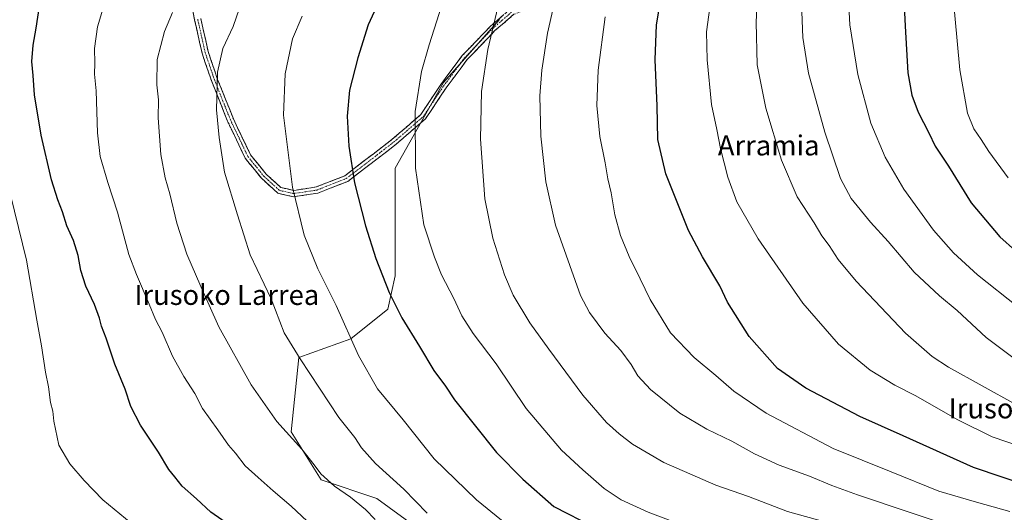
# Model space of a CAD drawing. Units: metres. Extents: x 586443 to 589876, y 4770621 to 4772978.
# Drawn here: x 587126 to 587518, y 4772371 to 4772567 of the extents above; entities that cross this region are included whole.
import ezdxf
from ezdxf.enums import TextEntityAlignment as Align

# ---------------------------------------------------------------- set-up
doc = ezdxf.new("R2010")
doc.units = ezdxf.units.M
doc.header["$MEASUREMENT"] = 0
doc.linetypes.add('TRAZO_Y_PUNTO', pattern=[1, 0.5, -0.25, 0, -0.25])
doc.linetypes.add('TRAZOSX2', pattern=[1.5, 1, -0.5])
for name, color, linetype, lineweight in [('Arbolado forestal CxS', 92, 'Continuous', 0), ('Camino', 19, 'TRAZOSX2', 0), ('Camino Cxs', 19, 'Continuous', 0), ('Camino eje', 19, 'TRAZO_Y_PUNTO', 0), ('Curva de nivel maestra', 36, 'Continuous', 30), ('Curva de nivel normal', 36, 'Continuous', 0), ('Pastizal CxS', 92, 'Continuous', 0), ('Texto cartográfico', 19, 'Continuous', 0)]:
    doc.layers.add(name, color=color, linetype=linetype, lineweight=lineweight)
doc.styles.add('Arial', font='txt', dxfattribs={"height": 0.2})

# ---------------------------------------------------------------- blocks, each defined once
blk = doc.blocks.new('*U161')
at = {"layer": 'Arbolado forestal CxS', "color": 92, "linetype": 'Continuous', "lineweight": 0}
blk.add_polyline3d([(587316.7453, 4772567.0195, 761.1937), (587294.5533, 4772541.8621, 757.5473), (587275.3199, 4772507.8267, 753.8522), (587275.3199, 4772464.9111, 751.2505), (587272.3617, 4772451.5923, 749.3093), (587257.5667, 4772439.7535, 745.1126), (587236.8537, 4772432.3547, 739.9323), (587233.8955, 4772402.7583, 735.2015), (587245.7305, 4772383.5203, 734.0589), (587267.9221, 4772376.1201, 736.4557), (587284.1963, 4772364.2817, 737.4129)], dxfattribs=at)
blk = doc.blocks.new('*U197')
at = {"layer": 'Curva de nivel normal', "color": 36, "linetype": 'Continuous', "lineweight": 0}
blk.add_polyline3d([(587419.78, 4772582.57, 785), (587419.02, 4772566.01, 785), (587419.39, 4772549, 785), (587422.91, 4772531.64, 785), (587429.07, 4772511.02, 785), (587435.4, 4772496.35, 785), (587442.05, 4772485.99, 785), (587445.19, 4772480.8, 785), (587448.15, 4772477.02, 785), (587451.68, 4772471.34, 785), (587458.89, 4772462.76, 785), (587478.47, 4772442, 785), (587489.06, 4772432.74, 785), (587495.54, 4772428.54, 785), (587522.41, 4772413.54, 785)], dxfattribs=at)
blk = doc.blocks.new('*U201')
at = {"layer": 'Curva de nivel normal', "color": 36, "linetype": 'Continuous', "lineweight": 0}
blk.add_polyline3d([(587520.02, 4772370.93, 770), (587506.7, 4772374.65, 770), (587491.8, 4772379.07, 770), (587472.84, 4772386.72, 770), (587449.64, 4772396.13, 770), (587423, 4772410.2, 770), (587410.08, 4772418.86, 770), (587402.94, 4772425.22, 770), (587394.3, 4772432.31, 770), (587384.92, 4772442.14, 770), (587376.77, 4772455.45, 770), (587372.89, 4772463.71, 770), (587368.42, 4772472.61, 770), (587365.04, 4772480.92, 770), (587362.76, 4772489.24, 770), (587361.22, 4772497.94, 770), (587359.95, 4772503.57, 770), (587358.91, 4772509.88, 770), (587356.82, 4772520.43, 770), (587355.57, 4772532.77, 770), (587356.12, 4772546.79, 770), (587358.82, 4772568.08, 770)], dxfattribs=at)
blk = doc.blocks.new('*U206')
at = {"layer": 'Curva de nivel normal', "color": 36, "linetype": 'Continuous', "lineweight": 0}
blk.add_polyline3d([(587391.8, 4772364.75, 755), (587376.02, 4772370.64, 755), (587365.27, 4772375.59, 755), (587358.47, 4772380.13, 755), (587349.98, 4772387.6, 755), (587341.51, 4772395.36, 755), (587327.42, 4772412.04, 755), (587315.43, 4772429.78, 755), (587306.34, 4772441.92, 755), (587301.79, 4772448.91, 755), (587298.58, 4772455.81, 755), (587293.68, 4772465.28, 755), (587290.89, 4772472.3, 755), (587286.7, 4772485.2, 755), (587283.39, 4772507.8, 755), (587283.25, 4772530.3, 755), (587285.73, 4772546.31, 755), (587288.78, 4772556.92, 755), (587294.72, 4772575.75, 755)], dxfattribs=at)
blk = doc.blocks.new('*U215')
at = {"layer": 'Curva de nivel normal', "color": 36, "linetype": 'Continuous', "lineweight": 0}
blk.add_polyline3d([(587401.1, 4772575.72, 780), (587399.28, 4772562.07, 780), (587399.45, 4772550.9, 780), (587401.26, 4772533.18, 780), (587403.4, 4772523.24, 780), (587404.87, 4772515.65, 780), (587407.68, 4772504.19, 780), (587411.32, 4772494.32, 780), (587419.75, 4772479.58, 780), (587437.65, 4772453.92, 780), (587451.75, 4772437.68, 780), (587464.45, 4772427.33, 780), (587474.27, 4772421.28, 780), (587482.3, 4772417.17, 780), (587499.33, 4772407.49, 780), (587512.95, 4772400.75, 780), (587549.26, 4772388.35, 780)], dxfattribs=at)
blk = doc.blocks.new('*U225')
at = {"layer": 'Curva de nivel normal', "color": 36, "linetype": 'Continuous', "lineweight": 0}
blk.add_polyline3d([(587521.22, 4772432.31, 790), (587510.63, 4772440.3, 790), (587499.07, 4772451.08, 790), (587492.08, 4772456.89, 790), (587481.92, 4772466.33, 790), (587471.57, 4772478.51, 790), (587464.6, 4772486.21, 790), (587456.8, 4772495.75, 790), (587452.61, 4772503.69, 790), (587446.36, 4772522.18, 790), (587439.84, 4772545.57, 790), (587437.55, 4772559.83, 790), (587437.04, 4772573.57, 790)], dxfattribs=at)
blk = doc.blocks.new('*U234')
at = {"layer": 'Curva de nivel normal', "color": 36, "linetype": 'Continuous', "lineweight": 0}
blk.add_polyline3d([(587460.71, 4772362.89, 760), (587431.43, 4772370.93, 760), (587415.92, 4772376.97, 760), (587402.95, 4772381.52, 760), (587382.3, 4772390.43, 760), (587369.82, 4772397.79, 760), (587364.42, 4772401.9, 760), (587359.46, 4772406.43, 760), (587350, 4772417.27, 760), (587336.44, 4772435.7, 760), (587328.9, 4772446.16, 760), (587322.22, 4772457.14, 760), (587318.74, 4772465.22, 760), (587314.16, 4772479.92, 760), (587310.94, 4772495.59, 760), (587309.2, 4772519.28, 760), (587309.7, 4772538.37, 760), (587312.18, 4772555, 760), (587317.33, 4772577.12, 760)], dxfattribs=at)
blk = doc.blocks.new('*U236')
at = {"layer": 'Curva de nivel normal', "color": 36, "linetype": 'Continuous', "lineweight": 0}
blk.add_polyline3d([(587501.31, 4772363.52, 765), (587459.36, 4772377.54, 765), (587449.14, 4772381.37, 765), (587440.31, 4772385.09, 765), (587428.13, 4772389.46, 765), (587418.29, 4772393.99, 765), (587409.31, 4772399.02, 765), (587399.36, 4772403.75, 765), (587388.6, 4772410.21, 765), (587376.88, 4772419.64, 765), (587371.92, 4772424.97, 765), (587369.28, 4772429.49, 765), (587365.16, 4772435.1, 765), (587358.73, 4772442.01, 765), (587352.64, 4772450.27, 765), (587349.13, 4772457.08, 765), (587339.15, 4772485.1, 765), (587335.29, 4772502.29, 765), (587333.3, 4772520.51, 765), (587332.92, 4772536.59, 765), (587333.61, 4772546.78, 765), (587335.93, 4772561.57, 765), (587338.36, 4772572.13, 765)], dxfattribs=at)
blk = doc.blocks.new('*U249')
at = {"layer": 'Curva de nivel normal', "color": 36, "linetype": 'Continuous', "lineweight": 0}
blk.add_polyline3d([(587287.99, 4772370.32, 740), (587278.76, 4772379.88, 740), (587267.43, 4772390.05, 740), (587261.9, 4772396.3, 740), (587259.18, 4772400.43, 740), (587252.77, 4772408.37, 740), (587237.46, 4772431.76, 740), (587231.03, 4772442.17, 740), (587225.9, 4772455.69, 740), (587217.53, 4772473.18, 740), (587212.43, 4772489.17, 740), (587207.36, 4772506.19, 740), (587205.24, 4772519.98, 740), (587204.08, 4772531.02, 740), (587204.57, 4772546.05, 740), (587206.64, 4772555.42, 740), (587210.7, 4772564.17, 740), (587213.27, 4772571.57, 740)], dxfattribs=at)
blk = doc.blocks.new('*U269')
at = {"layer": 'Curva de nivel normal', "color": 36, "linetype": 'Continuous', "lineweight": 0}
blk.add_polyline3d([(587267.35, 4772367.73, 735), (587263.43, 4772371.7, 735), (587257.42, 4772376.7, 735), (587251.15, 4772381.08, 735), (587245.66, 4772385.92, 735), (587243.04, 4772389.6, 735), (587238.08, 4772395.78, 735), (587228.19, 4772406.86, 735), (587217.96, 4772421.5, 735), (587205, 4772444.5, 735), (587197.83, 4772460.68, 735), (587192.32, 4772473.48, 735), (587188.32, 4772485.92, 735), (587185.59, 4772497.52, 735), (587183.69, 4772503.96, 735), (587181.93, 4772513.2, 735), (587180.86, 4772527.79, 735), (587181.06, 4772535, 735), (587180.42, 4772540.93, 735), (587180.52, 4772551.08, 735), (587183.38, 4772562.25, 735), (587186.57, 4772569.85, 735)], dxfattribs=at)
blk = doc.blocks.new('*U275')
at = {"layer": 'Curva de nivel normal', "color": 36, "linetype": 'Continuous', "lineweight": 0}
blk.add_polyline3d([(587317.58, 4772367.53, 745), (587307.63, 4772375.58, 745), (587290.74, 4772392.01, 745), (587278.41, 4772407.54, 745), (587268.18, 4772419.9, 745), (587260.61, 4772433.08, 745), (587251.73, 4772453.04, 745), (587244.42, 4772467.7, 745), (587239.04, 4772481.14, 745), (587234.38, 4772500.19, 745), (587230.86, 4772528.88, 745), (587231.42, 4772545.41, 745), (587234.44, 4772559.36, 745), (587238.22, 4772568.32, 745)], dxfattribs=at)
blk = doc.blocks.new('*U295')
at = {"layer": 'Curva de nivel maestra', "color": 36, "linetype": 'Continuous', "lineweight": 30}
blk.add_polyline3d([(587272.56, 4772582.52, 750), (587264.46, 4772564.84, 750), (587260.44, 4772551.74, 750), (587257.08, 4772538.91, 750), (587256.13, 4772528.44, 750), (587256.83, 4772516.59, 750), (587259.04, 4772501.99, 750), (587263.43, 4772484.84, 750), (587267.55, 4772471.83, 750), (587272.88, 4772458.2, 750), (587277.92, 4772448.1, 750), (587284.89, 4772436.76, 750), (587290.66, 4772427.16, 750), (587295.24, 4772420.84, 750), (587298.86, 4772415.4, 750), (587315.56, 4772394.44, 750), (587326.08, 4772383.9, 750), (587338.41, 4772372.93, 750), (587354.48, 4772364.71, 750)], dxfattribs=at)
blk = doc.blocks.new('*U296')
at = {"layer": 'Curva de nivel maestra', "color": 36, "linetype": 'Continuous', "lineweight": 30}
blk.add_polyline3d([(587528.77, 4772380.72, 775), (587505.57, 4772388.54, 775), (587477.49, 4772401.05, 775), (587460.34, 4772408.83, 775), (587438.79, 4772420.15, 775), (587427.5, 4772427.98, 775), (587416.23, 4772440.66, 775), (587407.58, 4772454.34, 775), (587404.56, 4772460.92, 775), (587397.63, 4772472.41, 775), (587392.06, 4772483, 775), (587382.98, 4772505.54, 775), (587379.91, 4772519.24, 775), (587379.61, 4772532.59, 775), (587378.75, 4772550.92, 775), (587379.33, 4772564.92, 775), (587382.95, 4772586.25, 775)], dxfattribs=at)

msp = doc.modelspace()

# ---------------------------------------------------------------- linework, layer by layer
at = {"layer": 'Arbolado forestal CxS', "color": 92, "linetype": 'Continuous', "lineweight": 0}
msp.add_polyline3d([(587316.75, 4772567.02, 761.19), (587294.55, 4772541.86, 757.55), (587275.32, 4772507.83, 753.85), (587275.32, 4772464.91, 751.25), (587272.36, 4772451.59, 749.31), (587257.57, 4772439.75, 745.11), (587236.85, 4772432.35, 739.93), (587233.9, 4772402.76, 735.2), (587245.73, 4772383.52, 734.06), (587267.92, 4772376.12, 736.46), (587284.2, 4772364.28, 737.41)], dxfattribs=at)
at = {"layer": 'Camino', "color": 19, "linetype": 'TRAZOSX2', "lineweight": 0}
for points in [[(587234.81, 4772496.37), (587228.6, 4772497.75), (587222.03, 4772503.73), (587215.57, 4772511.72), (587208.53, 4772526.47), (587202.22, 4772542.3), (587198.37, 4772553.55), (587195.41, 4772566.92), (587192.66, 4772581.65), (587190.68, 4772594.43), (587186.85, 4772607.55), (587183.13, 4772616.82), (587176.79, 4772623.17), (587171.61, 4772629.49), (587164.5, 4772637.92), (587157.22, 4772646.14), (587147.09, 4772651.84), (587142.11, 4772656.61), (587134.3, 4772662.05), (587125.59, 4772666.63)], [(587518.16, 4772611.9), (587503.57, 4772612.92), (587490.76, 4772613.27), (587481.24, 4772612.55), (587471.05, 4772611.58), (587461.44, 4772609.24), (587442.97, 4772601.98), (587422.54, 4772593.68), (587408.67, 4772588.96), (587390.41, 4772584.17), (587377.77, 4772582.99), (587362.12, 4772580.67), (587349.13, 4772573.73), (587339.39, 4772571.79), (587330.24, 4772571.96), (587322.54, 4772569.08), (587315.01, 4772562.58), (587303.9, 4772551.03), (587295.51, 4772539.73), (587287.36, 4772527.46), (587275.6, 4772517.29), (587256.41, 4772502.5), (587244.52, 4772497.85), (587234.81, 4772496.37)], [(587197.86, 4772567.42), (587200.78, 4772554.23), (587204.56, 4772543.17), (587210.82, 4772527.47), (587217.7, 4772513.06), (587223.85, 4772505.45), (587229.79, 4772500.04), (587234.89, 4772498.91), (587243.86, 4772500.28), (587255.17, 4772504.7), (587273.99, 4772519.2), (587285.47, 4772529.12), (587293.46, 4772541.17), (587301.99, 4772552.65), (587313.29, 4772564.39), (587321.24, 4772571.27)]]:
    msp.add_lwpolyline(points, dxfattribs=at)
at = {"layer": 'Camino Cxs', "color": 19, "linetype": 'Continuous', "lineweight": 0}
for points in [[(587322.54, 4772569.08, 761.42), (587318.78, 4772565.83, 760.76), (587315.01, 4772562.58, 760.05), (587312.23, 4772559.69, 759.61), (587309.46, 4772556.81, 759.18), (587306.68, 4772553.92, 758.7), (587303.9, 4772551.03, 758.25), (587301.1, 4772547.26, 757.84), (587298.31, 4772543.5, 757.42), (587295.51, 4772539.73, 757.03), (587292.79, 4772535.64, 756.65), (587290.08, 4772531.55, 756.16), (587287.36, 4772527.46, 755.69), (587284.42, 4772524.92, 755.17), (587281.48, 4772522.37, 754.6), (587278.54, 4772519.83, 754.04), (587275.6, 4772517.29, 753.4), (587271.76, 4772514.33, 752.58), (587267.92, 4772511.37, 751.84), (587264.08, 4772508.41, 751.04), (587260.25, 4772505.46, 750.25), (587256.41, 4772502.5, 749.39), (587252.45, 4772500.95, 748.5), (587248.48, 4772499.4, 747.69), (587244.52, 4772497.85, 746.88), (587239.67, 4772497.11, 745.91), (587234.81, 4772496.37, 744.89), (587231.71, 4772497.06, 744.3), (587228.6, 4772497.75, 743.71), (587225.32, 4772500.74, 743.19), (587222.03, 4772503.73, 742.75), (587219.88, 4772506.39, 742.45), (587217.72, 4772509.06, 742.16), (587215.57, 4772511.72, 741.79), (587213.81, 4772515.41, 741.51), (587212.05, 4772519.1, 741.24), (587210.29, 4772522.78, 740.99), (587208.53, 4772526.47, 740.74), (587206.95, 4772530.43, 740.45), (587205.38, 4772534.39, 740.15), (587203.8, 4772538.34, 739.85), (587202.22, 4772542.3, 739.49), (587200.94, 4772546.05, 739.22), (587199.65, 4772549.8, 738.86), (587198.37, 4772553.55, 738.41), (587197.38, 4772558.01, 737.95), (587196.4, 4772562.46, 737.43), (587195.41, 4772566.92, 736.78), (587194.49, 4772571.83, 736.28)], [(587197.86, 4772567.42, 737.19), (587198.83, 4772563.02, 737.83), (587199.81, 4772558.63, 738.4), (587200.78, 4772554.23, 738.78), (587202.04, 4772550.54, 739.26), (587203.3, 4772546.86, 739.66), (587204.56, 4772543.17, 739.96), (587206.13, 4772539.25, 740.32), (587207.69, 4772535.32, 740.65), (587209.26, 4772531.4, 740.95), (587210.82, 4772527.47, 741.25), (587212.54, 4772523.87, 741.46), (587214.26, 4772520.27, 741.68), (587215.98, 4772516.66, 741.94), (587217.7, 4772513.06, 742.24), (587220.78, 4772509.26, 742.74), (587223.85, 4772505.45, 743.14), (587226.82, 4772502.75, 743.58), (587229.79, 4772500.04, 744.05), (587232.34, 4772499.48, 744.55), (587234.89, 4772498.91, 745.06), (587239.38, 4772499.6, 745.96), (587243.86, 4772500.28, 746.83), (587247.63, 4772501.75, 747.56), (587251.4, 4772503.23, 748.33), (587255.17, 4772504.7, 749.2), (587258.93, 4772507.6, 750.07), (587262.7, 4772510.5, 750.88), (587266.46, 4772513.4, 751.65), (587270.23, 4772516.3, 752.35), (587273.99, 4772519.2, 753.12), (587276.86, 4772521.68, 753.79), (587279.73, 4772524.16, 754.31), (587282.6, 4772526.64, 754.8), (587285.47, 4772529.12, 755.31), (587288.13, 4772533.14, 755.77), (587290.8, 4772537.15, 756.25), (587293.46, 4772541.17, 756.59), (587296.3, 4772545, 756.97), (587299.15, 4772548.82, 757.4), (587301.99, 4772552.65, 757.73), (587304.82, 4772555.59, 758.21), (587307.64, 4772558.52, 758.68), (587310.47, 4772561.46, 759.12), (587313.29, 4772564.39, 759.57), (587315.94, 4772566.68, 760.07), (587318.59, 4772568.98, 760.55)]]:
    msp.add_polyline3d(points, dxfattribs=at)
at = {"layer": 'Camino eje', "color": 19, "linetype": 'TRAZO_Y_PUNTO', "lineweight": 0}
msp.add_lwpolyline([(587196.64, 4772567.17), (587199.58, 4772553.89), (587201.5, 4772548.27), (587203.39, 4772542.74), (587209.68, 4772526.97), (587216.64, 4772512.39), (587222.94, 4772504.59), (587229.2, 4772498.9), (587234.85, 4772497.64), (587244.19, 4772499.07), (587255.79, 4772503.6), (587265.37, 4772510.98), (587274.79, 4772518.24), (587286.42, 4772528.29), (587290.49, 4772534.43), (587294.49, 4772540.45), (587298.68, 4772546.1), (587302.95, 4772551.84), (587308.6, 4772557.71), (587314.15, 4772563.49), (587317.92, 4772566.74), (587321.89, 4772570.18)], dxfattribs=at)
at = {"layer": 'Curva de nivel maestra', "color": 36, "linetype": 'Continuous', "lineweight": 30}
for points in [[(587477.39, 4772583.66, 800), (587478.38, 4772564.32, 800), (587479.45, 4772545.8, 800), (587480.94, 4772536.88, 800), (587483.58, 4772530.07, 800), (587487.79, 4772521.87, 800), (587490.33, 4772516.51, 800), (587495.63, 4772508.62, 800), (587504.64, 4772493.98, 800), (587516.04, 4772480.42, 800), (587534.79, 4772463.74, 800)], [(587209.25, 4772365.52, 725), (587201.84, 4772370.76, 725), (587196.12, 4772376.07, 725), (587190.5, 4772381.1, 725), (587187.47, 4772384.75, 725), (587185.1, 4772387.76, 725), (587180.98, 4772394.6, 725), (587173.88, 4772405.42, 725), (587169.99, 4772412.85, 725), (587167.72, 4772419.68, 725), (587163.58, 4772429.73, 725), (587160.12, 4772440.04, 725), (587158.26, 4772444.77, 725), (587157.56, 4772447.96, 725), (587155.51, 4772453.4, 725), (587152.08, 4772460.81, 725), (587150.14, 4772466.98, 725), (587149.08, 4772472.92, 725), (587147.19, 4772478.92, 725), (587144.54, 4772484.86, 725), (587142.8, 4772490.34, 725), (587140.87, 4772495.14, 725), (587138.45, 4772503.14, 725), (587134.24, 4772520.88, 725), (587131.58, 4772537, 725), (587131.09, 4772544.72, 725), (587130.6, 4772550.26, 725), (587131.14, 4772556.76, 725), (587132.34, 4772563.59, 725), (587133.94, 4772574.12, 725)]]:
    msp.add_polyline3d(points, dxfattribs=at)
at = {"layer": 'Curva de nivel normal', "color": 36, "linetype": 'Continuous', "lineweight": 0}
for points in [[(587521.91, 4772735.11, 805), (587516.06, 4772730.83, 805), (587510.99, 4772726.65, 805), (587504.3, 4772721.86, 805), (587500.35, 4772717.67, 805), (587495.42, 4772707.67, 805), (587490.67, 4772689.27, 805), (587487.53, 4772666.58, 805), (587486.53, 4772656.88, 805), (587485.42, 4772651.11, 805), (587485.92, 4772646.19, 805), (587488.95, 4772637.88, 805), (587491.46, 4772626.98, 805), (587491.98, 4772619.92, 805), (587492.77, 4772611.52, 805), (587494.03, 4772605.81, 805), (587496.21, 4772588.91, 805), (587500.16, 4772546.92, 805), (587503.11, 4772529.63, 805), (587505.72, 4772523.42, 805), (587508.63, 4772519.14, 805), (587511.68, 4772514.35, 805), (587519.3, 4772503.9, 805)], [(587523.28, 4772452.58, 795), (587507.2, 4772465.31, 795), (587497.57, 4772474.03, 795), (587489.66, 4772483.12, 795), (587477.84, 4772499.42, 795), (587470.38, 4772512.14, 795), (587464.72, 4772525.66, 795), (587459.53, 4772545.06, 795), (587456.3, 4772564.91, 795), (587455.69, 4772577.54, 795)], [(587244.47, 4772363.08, 730), (587233.88, 4772373.1, 730), (587226.66, 4772379.17, 730), (587220.68, 4772384.57, 730), (587215.52, 4772389.18, 730), (587211.64, 4772394.22, 730), (587208.87, 4772397.46, 730), (587204.66, 4772403.5, 730), (587198.58, 4772412.02, 730), (587195.44, 4772418, 730), (587191.12, 4772424.72, 730), (587186.59, 4772432.86, 730), (587182.43, 4772442.37, 730), (587179.86, 4772447.46, 730), (587177.35, 4772453.6, 730), (587172.23, 4772465.41, 730), (587169.26, 4772473.42, 730), (587164.63, 4772490.23, 730), (587160.87, 4772502.06, 730), (587157.82, 4772512.46, 730), (587156.7, 4772521.8, 730), (587156.17, 4772538.57, 730), (587155.49, 4772545.18, 730), (587155.66, 4772549.63, 730), (587155.56, 4772555.52, 730), (587156.69, 4772564.04, 730), (587159.26, 4772572.49, 730)], [(587172.38, 4772364.42, 720), (587158.86, 4772375.55, 720), (587151.48, 4772383.35, 720), (587145.65, 4772389.94, 720), (587141.31, 4772397.42, 720), (587139.28, 4772406.9, 720), (587138.93, 4772410.94, 720), (587137.99, 4772414.36, 720), (587137.22, 4772420.66, 720), (587136.08, 4772426.53, 720), (587134.46, 4772437.03, 720), (587132.54, 4772447.26, 720), (587128.42, 4772471.13, 720), (587118.93, 4772510.16, 720)]]:
    msp.add_polyline3d(points, dxfattribs=at)
at = {"layer": 'Pastizal CxS', "color": 92, "linetype": 'Continuous', "lineweight": 0}
for points in [[(587284.2, 4772364.28, 737.41), (587267.92, 4772376.12, 736.46), (587245.73, 4772383.52, 734.06), (587233.9, 4772402.76, 735.2), (587236.85, 4772432.35, 739.93), (587257.57, 4772439.75, 745.11), (587272.36, 4772451.59, 749.31), (587275.32, 4772464.91, 751.25), (587275.32, 4772507.83, 753.85), (587294.55, 4772541.86, 757.55), (587316.75, 4772567.02, 761.19)], [(587316.75, 4772567.02, 761.19), (587294.55, 4772541.86, 757.55), (587275.32, 4772507.83, 753.85), (587275.32, 4772464.91, 751.25), (587272.36, 4772451.59, 749.31), (587257.57, 4772439.75, 745.11), (587236.85, 4772432.35, 739.93), (587233.9, 4772402.76, 735.2), (587245.73, 4772383.52, 734.06), (587267.92, 4772376.12, 736.46), (587284.2, 4772364.28, 737.41)]]:
    msp.add_polyline3d(points, dxfattribs=at)

# ---------------------------------------------------------------- block references
at = {"layer": 'Arbolado forestal CxS', "color": 92, "linetype": 'Continuous', "lineweight": 0}
msp.add_blockref('*U161', (0, 0), dxfattribs=at)
at = {"layer": 'Curva de nivel maestra', "color": 36, "linetype": 'Continuous', "lineweight": 30}
for name in ['*U295', '*U296']:
    msp.add_blockref(name, (0, 0), dxfattribs=at)
at = {"layer": 'Curva de nivel normal', "color": 36, "linetype": 'Continuous', "lineweight": 0}
for name in ['*U225', '*U269', '*U249', '*U275', '*U206', '*U234', '*U236', '*U201', '*U215', '*U197']:
    msp.add_blockref(name, (0, 0), dxfattribs=at)

# ---------------------------------------------------------------- texts
at = {"layer": 'Texto cartográfico', "color": 19, "linetype": 'Continuous', "lineweight": 0, "style": 'Arial'}
for s, p in [('Arramia', (587424, 4772516.84)), ('Irusoko Larrea', (587208.23, 4772457.28)), ('Irusoko Harrobia', (587538.65, 4772412.05))]:
    msp.add_text(s, height=8, dxfattribs=at).set_placement(p, align=Align.MIDDLE_CENTER)

doc.saveas('drawing.dxf')
